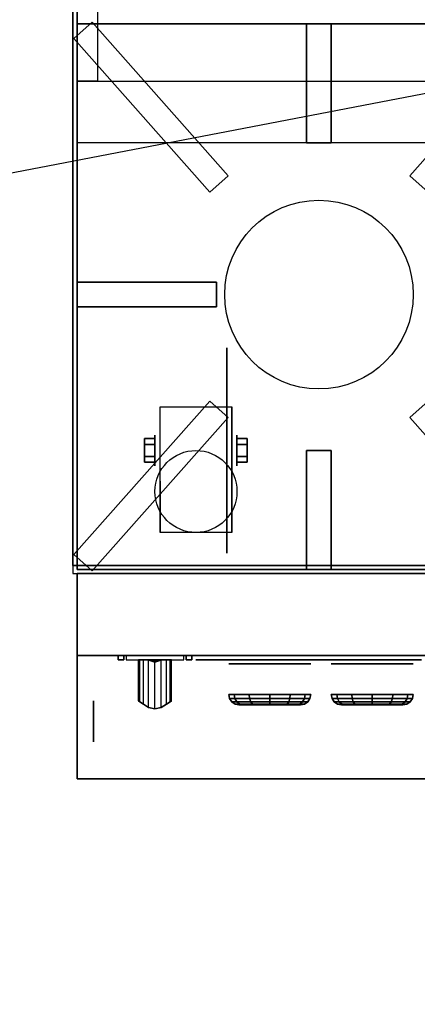
# Model space of a CAD drawing. Extents: x -121 to 121, y -23 to 23.
# Drawn here: x -15 to -6, y -23 to 1 of the extents above; entities that cross this region are included whole.
import ezdxf

# ---------------------------------------------------------------- set-up
doc = ezdxf.new("R2010")
doc.units = 0
doc.layers.get('DEFPOINTS').update_dxf_attribs({"linetype": 'CONTINUOUS'})
for name, color, linetype in [('3D', 254, 'CONTINUOUS'), ('3D-BLACK', 250, 'CONTINUOUS'), ('3D-CASTIRON', 251, 'CONTINUOUS'), ('3D-FLAT', 7, 'CONTINUOUS'), ('3D-NON', 43, 'CONTINUOUS')]:
    doc.layers.add(name, color=color, linetype=linetype)

msp = doc.modelspace()

# ---------------------------------------------------------------- linework, layer by layer
at = {"layer": '3D', "extrusion": (1, 0, 0)}
msp.add_circle((-9.75, 2.5, -12.064), 0.375, dxfattribs=at)
at = {"layer": '3D', "extrusion": (-1, 0, 0)}
for centre, radius in [((9.75, 2.5, 10.062), 0.375), ((16.35, 26, 13.562), 0.5)]:
    msp.add_circle(centre, radius, dxfattribs=at)
at = {"layer": '3D', "extrusion": (1, 0, 0)}
for centre in [(-9.75, 2.5, -11.938), (-9.75, 2.5, -10.188)]:
    msp.add_arc(centre, 1.061, 225, 0, dxfattribs=at)
at = {"layer": '3D', "extrusion": (0, -1, 0)}
for centre, radius, start, end in [((-12.763, 27, 14.75), 0.2, 90, 191.537), ((-12.763, 25, 14.75), 0.2, 168.463, 270), ((-14.293, 26, 14.75), 1.5, 348.463, 11.537), ((-11.362, 27, 14.75), 0.2, 348.463, 90), ((-11.362, 25, 14.75), 0.2, 270, 11.537), ((-9.832, 26, 14.75), 1.5, 168.463, 191.537)]:
    msp.add_arc(centre, radius, start, end, dxfattribs=at)
at = {"layer": '3D'}
for points, invisible_edges in [([(45.838, -0.75, 55), (45.838, -2.25, 56.9), (-13.963, -2.25, 56.9), (-13.963, -0.75, 55)], 2), ([(-12.463, -15.85, 26), (-12.463, -14.85, 26), (-12.432, -14.85, 26.153), (-12.432, -15.874, 26.153)], 4), ([(-12.345, -15.938, 25.717), (-12.345, -14.85, 25.717), (-12.432, -14.85, 25.847), (-12.432, -15.874, 25.847)], 4), ([(-12.432, -15.874, 26.153), (-12.432, -14.85, 26.153), (-12.345, -14.85, 26.283), (-12.345, -15.938, 26.283)], 4), ([(-12.216, -16.013, 25.63), (-12.216, -14.85, 25.63), (-12.345, -14.85, 25.717), (-12.345, -15.938, 25.717)], 4), ([(-12.345, -15.938, 26.283), (-12.345, -14.85, 26.283), (-12.216, -14.85, 26.37), (-12.216, -16.013, 26.37)], 4), ([(-12.062, -16.05, 25.6), (-12.062, -14.85, 25.6), (-12.216, -14.85, 25.63), (-12.216, -16.013, 25.63)], 4), ([(-12.216, -16.013, 26.37), (-12.216, -14.85, 26.37), (-12.062, -14.85, 26.4), (-12.062, -16.05, 26.4)], 4), ([(-11.909, -16.013, 25.63), (-11.909, -14.85, 25.63), (-12.062, -14.85, 25.6), (-12.062, -16.05, 25.6)], 4), ([(-12.062, -16.05, 26.4), (-12.062, -14.85, 26.4), (-11.909, -14.85, 26.37), (-11.909, -16.013, 26.37)], 4), ([(-11.78, -15.938, 25.717), (-11.78, -14.85, 25.717), (-11.909, -14.85, 25.63), (-11.909, -16.013, 25.63)], 4), ([(-11.909, -16.013, 26.37), (-11.909, -14.85, 26.37), (-11.78, -14.85, 26.283), (-11.78, -15.938, 26.283)], 4), ([(-11.693, -15.874, 25.847), (-11.693, -14.85, 25.847), (-11.78, -14.85, 25.717), (-11.78, -15.938, 25.717)], 4), ([(-11.78, -15.938, 26.283), (-11.78, -14.85, 26.283), (-11.693, -14.85, 26.153), (-11.693, -15.874, 26.153)], 4), ([(-11.662, -15.85, 26), (-11.662, -14.85, 26), (-11.693, -14.85, 25.847), (-11.693, -15.874, 25.847)], 4), ([(-11.693, -15.874, 26.153), (-11.693, -14.85, 26.153), (-11.662, -14.85, 26), (-11.662, -15.85, 26)], 4)]:
    msp.add_3dface(points, dxfattribs=dict(at, invisible_edges=invisible_edges))
for points in [[(-12.314, -9.606, 2.25), (-12.064, -9.606, 2.25), (-12.064, -9.461, 2.5), (-12.314, -9.461, 2.5)], [(-12.314, -9.461, 2.5), (-12.064, -9.461, 2.5), (-12.064, -9.606, 2.75), (-12.314, -9.606, 2.75)], [(-9.812, -9.606, 2.75), (-10.062, -9.606, 2.75), (-10.062, -9.461, 2.5), (-9.812, -9.461, 2.5)], [(-9.812, -9.461, 2.5), (-10.062, -9.461, 2.5), (-10.062, -9.606, 2.25), (-9.812, -9.606, 2.25)], [(-12.314, -9.894, 2.75), (-12.064, -9.894, 2.75), (-12.064, -10.039, 2.5), (-12.314, -10.039, 2.5)], [(-12.314, -10.039, 2.5), (-12.064, -10.039, 2.5), (-12.064, -9.894, 2.25), (-12.314, -9.894, 2.25)], [(-9.812, -9.894, 2.25), (-10.062, -9.894, 2.25), (-10.062, -10.039, 2.5), (-9.812, -10.039, 2.5)], [(-9.812, -10.039, 2.5), (-10.062, -10.039, 2.5), (-10.062, -9.894, 2.75), (-9.812, -9.894, 2.75)], [(45.838, -17.75, 36), (-13.963, -17.75, 36), (-13.963, -14.75, 34.5), (45.838, -14.75, 34.5)], [(-12.958, -14.75, 25.04), (-12.958, -14.85, 25.04), (-12.824, -14.85, 25.7), (-12.824, -14.75, 25.7)], [(-12.824, -14.75, 26.3), (-12.824, -14.85, 26.3), (-12.958, -14.85, 26.96), (-12.958, -14.75, 26.96)], [(-12.432, -15.874, 25.847), (-12.432, -14.85, 25.847), (-12.463, -14.85, 26), (-12.463, -15.85, 26)], [(-12.233, -14.85, 26.654), (-12.062, -14.913, 26.7), (-12.062, -14.913, 26.7), (-12.108, -14.85, 26.871)], [(-12.062, -14.913, 26.7), (-12.062, -14.913, 26.7), (-12.233, -14.85, 26.654), (-12.017, -14.85, 26.529)], [(-12.233, -14.85, 25.254), (-12.017, -14.85, 25.129), (-12.062, -14.913, 25.3)], [(-12.062, -14.913, 25.3), (-12.108, -14.85, 25.471), (-12.233, -14.85, 25.254), (-12.062, -14.913, 25.3)], [(-11.892, -14.85, 26.746), (-12.108, -14.85, 26.871), (-12.062, -14.913, 26.7)], [(-12.062, -14.913, 25.3), (-12.062, -14.913, 25.3), (-11.892, -14.85, 25.346), (-12.108, -14.85, 25.471)], [(-12.062, -14.913, 26.7), (-12.017, -14.85, 26.529), (-11.892, -14.85, 26.746), (-12.062, -14.913, 26.7)], [(-11.892, -14.85, 25.346), (-12.062, -14.913, 25.3), (-12.062, -14.913, 25.3), (-12.017, -14.85, 25.129)], [(-11.167, -14.75, 25.04), (-11.167, -14.85, 25.04), (-11.301, -14.85, 25.7), (-11.301, -14.75, 25.7)], [(-11.301, -14.75, 26.3), (-11.301, -14.85, 26.3), (-11.167, -14.85, 26.96), (-11.167, -14.75, 26.96)]]:
    msp.add_3dface(points, dxfattribs=at)
at = {"layer": '3D-BLACK', "extrusion": (-1, 0, 0)}
msp.add_circle((9.75, 2.5, 10.312), 2.5, dxfattribs=at)
at = {"layer": '3D-BLACK', "extrusion": (0, -1, 0)}
for centre, radius in [((-9.263, 33, 14.95), 1), ((-6.763, 33, 14.95), 1), ((-9.263, 33, 15.95), 0.75), ((-6.763, 33, 15.95), 0.75)]:
    msp.add_circle(centre, radius, dxfattribs=at)
at = {"layer": '3D-BLACK'}
for points, invisible_edges in [([(-10.562, -14.85, 33), (-11.062, -14.85, 33), (-11.053, -14.85, 32.902), (-11.024, -14.85, 32.809)], 9), ([(-10.562, -14.85, 33), (-11.024, -14.85, 33.191), (-11.053, -14.85, 33.098), (-11.062, -14.85, 33)], 9), ([(-10.562, -14.85, 33), (-11.024, -14.85, 32.809), (-10.978, -14.85, 32.722), (-10.916, -14.85, 32.646)], 9), ([(-10.562, -14.85, 33), (-10.916, -14.85, 33.354), (-10.978, -14.85, 33.278), (-11.024, -14.85, 33.191)], 9), ([(-10.562, -14.85, 33), (-10.916, -14.85, 32.646), (-10.84, -14.85, 32.584), (-10.754, -14.85, 32.538)], 9), ([(-10.562, -14.85, 33), (-10.754, -14.85, 33.462), (-10.84, -14.85, 33.416), (-10.916, -14.85, 33.354)], 9), ([(-10.562, -14.85, 33), (-10.754, -14.85, 32.538), (-10.66, -14.85, 32.51), (-10.562, -14.85, 32.5)], 9), ([(-10.562, -14.85, 33), (-10.562, -14.85, 33.5), (-10.66, -14.85, 33.49), (-10.754, -14.85, 33.462)], 9), ([(-5.562, -14.85, 33.5), (-10.562, -14.85, 33.5), (-10.562, -14.85, 32.5), (-5.562, -14.85, 32.5)], 10)]:
    msp.add_3dface(points, dxfattribs=dict(at, invisible_edges=invisible_edges))
for points in [[(-10.243, -15.796, 33), (-10.263, -15.7, 33), (-10.129, -15.7, 33.5), (-10.112, -15.796, 33.49)], [(-10.112, -15.796, 32.51), (-10.129, -15.7, 32.5), (-10.263, -15.7, 33), (-10.243, -15.796, 33)], [(-10.189, -15.877, 33), (-10.243, -15.796, 33), (-10.112, -15.796, 33.49), (-10.065, -15.877, 33.463)], [(-10.065, -15.877, 32.537), (-10.112, -15.796, 32.51), (-10.243, -15.796, 33), (-10.189, -15.877, 33)], [(-10.112, -15.796, 33.49), (-10.129, -15.7, 33.5), (-9.763, -15.7, 33.866), (-9.753, -15.796, 33.85)], [(-9.753, -15.796, 32.15), (-9.763, -15.7, 32.134), (-10.129, -15.7, 32.5), (-10.112, -15.796, 32.51)], [(-10.065, -15.877, 33.463), (-10.112, -15.796, 33.49), (-9.753, -15.796, 33.85), (-9.726, -15.877, 33.803)], [(-9.726, -15.877, 32.197), (-9.753, -15.796, 32.15), (-10.112, -15.796, 32.51), (-10.065, -15.877, 32.537)], [(-9.753, -15.796, 33.85), (-9.763, -15.7, 33.866), (-9.263, -15.7, 34), (-9.263, -15.796, 33.981)], [(-9.263, -15.796, 32.019), (-9.263, -15.7, 32), (-9.763, -15.7, 32.134), (-9.753, -15.796, 32.15)], [(-9.726, -15.877, 33.803), (-9.753, -15.796, 33.85), (-9.263, -15.796, 33.981), (-9.263, -15.877, 33.927)], [(-9.263, -15.877, 32.073), (-9.263, -15.796, 32.019), (-9.753, -15.796, 32.15), (-9.726, -15.877, 32.197)], [(-8.772, -15.796, 32.15), (-8.763, -15.7, 32.134), (-9.263, -15.7, 32), (-9.263, -15.796, 32.019)], [(-9.263, -15.796, 33.981), (-9.263, -15.7, 34), (-8.763, -15.7, 33.866), (-8.772, -15.796, 33.85)], [(-8.799, -15.877, 32.197), (-8.772, -15.796, 32.15), (-9.263, -15.796, 32.019), (-9.263, -15.877, 32.073)], [(-9.263, -15.877, 33.927), (-9.263, -15.796, 33.981), (-8.772, -15.796, 33.85), (-8.799, -15.877, 33.803)], [(-8.46, -15.877, 32.537), (-8.413, -15.796, 32.51), (-8.772, -15.796, 32.15), (-8.799, -15.877, 32.197)], [(-8.799, -15.877, 33.803), (-8.772, -15.796, 33.85), (-8.413, -15.796, 33.49), (-8.46, -15.877, 33.463)], [(-8.413, -15.796, 32.51), (-8.396, -15.7, 32.5), (-8.763, -15.7, 32.134), (-8.772, -15.796, 32.15)], [(-8.772, -15.796, 33.85), (-8.763, -15.7, 33.866), (-8.396, -15.7, 33.5), (-8.413, -15.796, 33.49)], [(-8.336, -15.877, 33), (-8.282, -15.796, 33), (-8.413, -15.796, 32.51), (-8.46, -15.877, 32.537)], [(-8.46, -15.877, 33.463), (-8.413, -15.796, 33.49), (-8.282, -15.796, 33), (-8.336, -15.877, 33)], [(-8.282, -15.796, 33), (-8.263, -15.7, 33), (-8.396, -15.7, 32.5), (-8.413, -15.796, 32.51)], [(-8.413, -15.796, 33.49), (-8.396, -15.7, 33.5), (-8.263, -15.7, 33), (-8.282, -15.796, 33)], [(-7.612, -15.796, 32.51), (-7.629, -15.7, 32.5), (-7.763, -15.7, 33), (-7.743, -15.796, 33)], [(-7.743, -15.796, 33), (-7.763, -15.7, 33), (-7.629, -15.7, 33.5), (-7.612, -15.796, 33.49)], [(-7.565, -15.877, 32.537), (-7.612, -15.796, 32.51), (-7.743, -15.796, 33), (-7.689, -15.877, 33)], [(-7.689, -15.877, 33), (-7.743, -15.796, 33), (-7.612, -15.796, 33.49), (-7.565, -15.877, 33.463)], [(-7.253, -15.796, 32.15), (-7.263, -15.7, 32.134), (-7.629, -15.7, 32.5), (-7.612, -15.796, 32.51)], [(-7.612, -15.796, 33.49), (-7.629, -15.7, 33.5), (-7.263, -15.7, 33.866), (-7.253, -15.796, 33.85)], [(-7.226, -15.877, 32.197), (-7.253, -15.796, 32.15), (-7.612, -15.796, 32.51), (-7.565, -15.877, 32.537)], [(-7.565, -15.877, 33.463), (-7.612, -15.796, 33.49), (-7.253, -15.796, 33.85), (-7.226, -15.877, 33.803)], [(-6.763, -15.796, 32.019), (-6.763, -15.7, 32), (-7.263, -15.7, 32.134), (-7.253, -15.796, 32.15)], [(-7.253, -15.796, 33.85), (-7.263, -15.7, 33.866), (-6.763, -15.7, 34), (-6.763, -15.796, 33.981)], [(-6.763, -15.877, 32.073), (-6.763, -15.796, 32.019), (-7.253, -15.796, 32.15), (-7.226, -15.877, 32.197)], [(-7.226, -15.877, 33.803), (-7.253, -15.796, 33.85), (-6.763, -15.796, 33.981), (-6.763, -15.877, 33.927)], [(-6.763, -15.796, 33.981), (-6.763, -15.7, 34), (-6.263, -15.7, 33.866), (-6.272, -15.796, 33.85)], [(-6.272, -15.796, 32.15), (-6.263, -15.7, 32.134), (-6.763, -15.7, 32), (-6.763, -15.796, 32.019)], [(-6.763, -15.877, 33.927), (-6.763, -15.796, 33.981), (-6.272, -15.796, 33.85), (-6.299, -15.877, 33.803)], [(-6.299, -15.877, 32.197), (-6.272, -15.796, 32.15), (-6.763, -15.796, 32.019), (-6.763, -15.877, 32.073)], [(-6.299, -15.877, 33.803), (-6.272, -15.796, 33.85), (-5.913, -15.796, 33.49), (-5.96, -15.877, 33.463)], [(-5.96, -15.877, 32.537), (-5.913, -15.796, 32.51), (-6.272, -15.796, 32.15), (-6.299, -15.877, 32.197)], [(-6.272, -15.796, 33.85), (-6.263, -15.7, 33.866), (-5.896, -15.7, 33.5), (-5.913, -15.796, 33.49)], [(-5.913, -15.796, 32.51), (-5.896, -15.7, 32.5), (-6.263, -15.7, 32.134), (-6.272, -15.796, 32.15)], [(-5.96, -15.877, 33.463), (-5.913, -15.796, 33.49), (-5.782, -15.796, 33), (-5.836, -15.877, 33)], [(-5.836, -15.877, 33), (-5.782, -15.796, 33), (-5.913, -15.796, 32.51), (-5.96, -15.877, 32.537)], [(-5.913, -15.796, 33.49), (-5.896, -15.7, 33.5), (-5.763, -15.7, 33), (-5.782, -15.796, 33)], [(-5.782, -15.796, 33), (-5.763, -15.7, 33), (-5.896, -15.7, 32.5), (-5.913, -15.796, 32.51)], [(-10.108, -15.931, 33), (-10.189, -15.877, 33), (-10.065, -15.877, 33.463), (-9.995, -15.931, 33.423)], [(-9.995, -15.931, 32.577), (-10.065, -15.877, 32.537), (-10.189, -15.877, 33), (-10.108, -15.931, 33)], [(-10.013, -15.95, 33), (-10.108, -15.931, 33), (-9.995, -15.931, 33.423), (-9.912, -15.95, 33.375)], [(-9.912, -15.95, 32.625), (-9.995, -15.931, 32.577), (-10.108, -15.931, 33), (-10.013, -15.95, 33)], [(-9.995, -15.931, 33.423), (-10.065, -15.877, 33.463), (-9.726, -15.877, 33.803), (-9.685, -15.931, 33.732)], [(-9.685, -15.931, 32.268), (-9.726, -15.877, 32.197), (-10.065, -15.877, 32.537), (-9.995, -15.931, 32.577)], [(-9.912, -15.95, 33.375), (-9.995, -15.931, 33.423), (-9.685, -15.931, 33.732), (-9.638, -15.95, 33.65)], [(-9.638, -15.95, 32.35), (-9.685, -15.931, 32.268), (-9.995, -15.931, 32.577), (-9.912, -15.95, 32.625)], [(-9.685, -15.931, 33.732), (-9.726, -15.877, 33.803), (-9.263, -15.877, 33.927), (-9.263, -15.931, 33.846)], [(-9.263, -15.931, 32.154), (-9.263, -15.877, 32.073), (-9.726, -15.877, 32.197), (-9.685, -15.931, 32.268)], [(-9.638, -15.95, 33.65), (-9.685, -15.931, 33.732), (-9.263, -15.931, 33.846), (-9.263, -15.95, 33.75)], [(-9.263, -15.95, 32.25), (-9.263, -15.931, 32.154), (-9.685, -15.931, 32.268), (-9.638, -15.95, 32.35)], [(-8.84, -15.931, 32.268), (-8.799, -15.877, 32.197), (-9.263, -15.877, 32.073), (-9.263, -15.931, 32.154)], [(-9.263, -15.931, 33.846), (-9.263, -15.877, 33.927), (-8.799, -15.877, 33.803), (-8.84, -15.931, 33.732)], [(-8.888, -15.95, 32.35), (-8.84, -15.931, 32.268), (-9.263, -15.931, 32.154), (-9.263, -15.95, 32.25)], [(-9.263, -15.95, 33.75), (-9.263, -15.931, 33.846), (-8.84, -15.931, 33.732), (-8.888, -15.95, 33.65)], [(-8.613, -15.95, 32.625), (-8.53, -15.931, 32.577), (-8.84, -15.931, 32.268), (-8.888, -15.95, 32.35)], [(-8.888, -15.95, 33.65), (-8.84, -15.931, 33.732), (-8.53, -15.931, 33.423), (-8.613, -15.95, 33.375)], [(-8.53, -15.931, 32.577), (-8.46, -15.877, 32.537), (-8.799, -15.877, 32.197), (-8.84, -15.931, 32.268)], [(-8.84, -15.931, 33.732), (-8.799, -15.877, 33.803), (-8.46, -15.877, 33.463), (-8.53, -15.931, 33.423)], [(-8.513, -15.95, 33), (-8.417, -15.931, 33), (-8.53, -15.931, 32.577), (-8.613, -15.95, 32.625)], [(-8.613, -15.95, 33.375), (-8.53, -15.931, 33.423), (-8.417, -15.931, 33), (-8.513, -15.95, 33)], [(-8.417, -15.931, 33), (-8.336, -15.877, 33), (-8.46, -15.877, 32.537), (-8.53, -15.931, 32.577)], [(-8.53, -15.931, 33.423), (-8.46, -15.877, 33.463), (-8.336, -15.877, 33), (-8.417, -15.931, 33)], [(-7.495, -15.931, 32.577), (-7.565, -15.877, 32.537), (-7.689, -15.877, 33), (-7.608, -15.931, 33)], [(-7.608, -15.931, 33), (-7.689, -15.877, 33), (-7.565, -15.877, 33.463), (-7.495, -15.931, 33.423)], [(-7.412, -15.95, 32.625), (-7.495, -15.931, 32.577), (-7.608, -15.931, 33), (-7.513, -15.95, 33)], [(-7.513, -15.95, 33), (-7.608, -15.931, 33), (-7.495, -15.931, 33.423), (-7.412, -15.95, 33.375)], [(-7.185, -15.931, 32.268), (-7.226, -15.877, 32.197), (-7.565, -15.877, 32.537), (-7.495, -15.931, 32.577)], [(-7.495, -15.931, 33.423), (-7.565, -15.877, 33.463), (-7.226, -15.877, 33.803), (-7.185, -15.931, 33.732)], [(-7.138, -15.95, 32.35), (-7.185, -15.931, 32.268), (-7.495, -15.931, 32.577), (-7.412, -15.95, 32.625)], [(-7.412, -15.95, 33.375), (-7.495, -15.931, 33.423), (-7.185, -15.931, 33.732), (-7.138, -15.95, 33.65)], [(-6.763, -15.931, 32.154), (-6.763, -15.877, 32.073), (-7.226, -15.877, 32.197), (-7.185, -15.931, 32.268)], [(-7.185, -15.931, 33.732), (-7.226, -15.877, 33.803), (-6.763, -15.877, 33.927), (-6.763, -15.931, 33.846)], [(-6.763, -15.95, 32.25), (-6.763, -15.931, 32.154), (-7.185, -15.931, 32.268), (-7.138, -15.95, 32.35)], [(-7.138, -15.95, 33.65), (-7.185, -15.931, 33.732), (-6.763, -15.931, 33.846), (-6.763, -15.95, 33.75)], [(-6.763, -15.931, 33.846), (-6.763, -15.877, 33.927), (-6.299, -15.877, 33.803), (-6.34, -15.931, 33.732)], [(-6.34, -15.931, 32.268), (-6.299, -15.877, 32.197), (-6.763, -15.877, 32.073), (-6.763, -15.931, 32.154)], [(-6.763, -15.95, 33.75), (-6.763, -15.931, 33.846), (-6.34, -15.931, 33.732), (-6.388, -15.95, 33.65)], [(-6.388, -15.95, 32.35), (-6.34, -15.931, 32.268), (-6.763, -15.931, 32.154), (-6.763, -15.95, 32.25)], [(-6.388, -15.95, 33.65), (-6.34, -15.931, 33.732), (-6.03, -15.931, 33.423), (-6.113, -15.95, 33.375)], [(-6.113, -15.95, 32.625), (-6.03, -15.931, 32.577), (-6.34, -15.931, 32.268), (-6.388, -15.95, 32.35)], [(-6.34, -15.931, 33.732), (-6.299, -15.877, 33.803), (-5.96, -15.877, 33.463), (-6.03, -15.931, 33.423)], [(-6.03, -15.931, 32.577), (-5.96, -15.877, 32.537), (-6.299, -15.877, 32.197), (-6.34, -15.931, 32.268)], [(-6.113, -15.95, 33.375), (-6.03, -15.931, 33.423), (-5.917, -15.931, 33), (-6.013, -15.95, 33)], [(-6.013, -15.95, 33), (-5.917, -15.931, 33), (-6.03, -15.931, 32.577), (-6.113, -15.95, 32.625)], [(-6.03, -15.931, 33.423), (-5.96, -15.877, 33.463), (-5.836, -15.877, 33), (-5.917, -15.931, 33)], [(-5.917, -15.931, 33), (-5.836, -15.877, 33), (-5.96, -15.877, 32.537), (-6.03, -15.931, 32.577)]]:
    msp.add_3dface(points, dxfattribs=at)
at = {"layer": '3D-CASTIRON'}
msp.add_circle((-8.062, -5.95, 36.5), 2.3, dxfattribs=at)
for points in [[(-14.044, 0.289, 36.51), (-13.595, 0.688, 36.51), (-13.595, 0.688, 37.01), (-14.044, 0.289, 37.01)], [(-14.044, 0.289, 37.01), (-13.595, 0.688, 37.01), (-10.276, -3.053, 37.01), (-10.725, -3.451, 37.01)], [(-14.044, 0.289, 36.51), (-13.595, 0.688, 36.51), (-10.276, -3.053, 36.51), (-10.725, -3.451, 36.51)], [(-13.963, 0.65, 36), (-13.963, -12.65, 36), (-13.963, -12.65, 36.5), (-13.963, 0.65, 36.5)], [(-2.162, 0.65, 36), (-13.963, 0.65, 36), (-13.963, 0.65, 36.5), (-2.162, 0.65, 36.5)], [(-2.162, 0.65, 36.5), (-13.963, 0.65, 36.5), (-13.963, -12.65, 36.5), (-2.162, -12.65, 36.5)], [(-2.162, 0.65, 36), (-13.963, 0.65, 36), (-13.963, -12.65, 36), (-2.162, -12.65, 36)], [(-13.595, 0.688, 36.51), (-10.276, -3.053, 36.51), (-10.276, -3.053, 37.01), (-13.595, 0.688, 37.01)], [(-8.362, 0.65, 36.5), (-8.362, -2.25, 36.5), (-8.362, -2.25, 37), (-8.362, 0.65, 37)], [(-7.763, 0.65, 36.5), (-8.362, 0.65, 36.5), (-8.362, 0.65, 37), (-7.763, 0.65, 37)], [(-7.763, 0.65, 37), (-8.362, 0.65, 37), (-8.362, -2.25, 37), (-7.763, -2.25, 37)], [(-7.763, 0.65, 36.5), (-8.362, 0.65, 36.5), (-8.362, -2.25, 36.5), (-7.763, -2.25, 36.5)], [(-7.763, 0.65, 36.5), (-7.763, -2.25, 36.5), (-7.763, -2.25, 37), (-7.763, 0.65, 37)], [(-2.53, 0.688, 36.51), (-5.849, -3.053, 36.51), (-5.849, -3.053, 37.01), (-2.53, 0.688, 37.01)], [(-2.081, 0.289, 37.01), (-2.53, 0.688, 37.01), (-5.849, -3.053, 37.01), (-5.4, -3.451, 37.01)], [(-2.081, 0.289, 36.51), (-2.53, 0.688, 36.51), (-5.849, -3.053, 36.51), (-5.4, -3.451, 36.51)], [(-14.044, 0.289, 36.51), (-10.725, -3.451, 36.51), (-10.725, -3.451, 37.01), (-14.044, 0.289, 37.01)], [(-7.763, -2.25, 36.5), (-8.362, -2.25, 36.5), (-8.362, -2.25, 37), (-7.763, -2.25, 37)], [(-10.725, -3.451, 36.51), (-10.276, -3.053, 36.51), (-10.276, -3.053, 37.01), (-10.725, -3.451, 37.01)], [(-5.4, -3.451, 36.51), (-5.849, -3.053, 36.51), (-5.849, -3.053, 37.01), (-5.4, -3.451, 37.01)], [(-13.963, -6.25, 36.5), (-13.963, -5.65, 36.5), (-13.963, -5.65, 37), (-13.963, -6.25, 37)], [(-13.963, -5.65, 36.5), (-10.562, -5.65, 36.5), (-10.562, -5.65, 37), (-13.963, -5.65, 37)], [(-13.963, -6.25, 37), (-10.562, -6.25, 37), (-10.562, -5.65, 37), (-13.963, -5.65, 37)], [(-13.963, -6.25, 36.5), (-10.562, -6.25, 36.5), (-10.562, -5.65, 36.5), (-13.963, -5.65, 36.5)], [(-10.562, -6.25, 36.5), (-10.562, -5.65, 36.5), (-10.562, -5.65, 37), (-10.562, -6.25, 37)], [(-13.963, -6.25, 36.5), (-10.562, -6.25, 36.5), (-10.562, -6.25, 37), (-13.963, -6.25, 37)], [(-14.044, -12.289, 36.51), (-10.725, -8.549, 36.51), (-10.725, -8.549, 37.01), (-14.044, -12.289, 37.01)], [(-14.044, -12.289, 37.01), (-13.595, -12.688, 37.01), (-10.276, -8.947, 37.01), (-10.725, -8.549, 37.01)], [(-14.044, -12.289, 36.51), (-13.595, -12.688, 36.51), (-10.276, -8.947, 36.51), (-10.725, -8.549, 36.51)], [(-10.725, -8.549, 36.51), (-10.276, -8.947, 36.51), (-10.276, -8.947, 37.01), (-10.725, -8.549, 37.01)], [(-5.4, -8.549, 36.51), (-5.849, -8.947, 36.51), (-5.849, -8.947, 37.01), (-5.4, -8.549, 37.01)], [(-2.081, -12.289, 37.01), (-2.53, -12.688, 37.01), (-5.849, -8.947, 37.01), (-5.4, -8.549, 37.01)], [(-2.081, -12.289, 36.51), (-2.53, -12.688, 36.51), (-5.849, -8.947, 36.51), (-5.4, -8.549, 36.51)], [(-13.595, -12.688, 36.51), (-10.276, -8.947, 36.51), (-10.276, -8.947, 37.01), (-13.595, -12.688, 37.01)], [(-2.53, -12.688, 36.51), (-5.849, -8.947, 36.51), (-5.849, -8.947, 37.01), (-2.53, -12.688, 37.01)], [(-8.362, -12.65, 36.5), (-8.362, -9.75, 36.5), (-8.362, -9.75, 37), (-8.362, -12.65, 37)], [(-8.362, -9.75, 36.5), (-7.763, -9.75, 36.5), (-7.763, -9.75, 37), (-8.362, -9.75, 37)], [(-8.362, -12.65, 37), (-7.763, -12.65, 37), (-7.763, -9.75, 37), (-8.362, -9.75, 37)], [(-8.362, -12.65, 36.5), (-7.763, -12.65, 36.5), (-7.763, -9.75, 36.5), (-8.362, -9.75, 36.5)], [(-7.763, -12.65, 36.5), (-7.763, -9.75, 36.5), (-7.763, -9.75, 37), (-7.763, -12.65, 37)], [(-14.044, -12.289, 36.51), (-13.595, -12.688, 36.51), (-13.595, -12.688, 37.01), (-14.044, -12.289, 37.01)], [(-2.162, -12.65, 36), (-13.963, -12.65, 36), (-13.963, -12.65, 36.5), (-2.162, -12.65, 36.5)], [(-8.362, -12.65, 36.5), (-7.763, -12.65, 36.5), (-7.763, -12.65, 37), (-8.362, -12.65, 37)]]:
    msp.add_3dface(points, dxfattribs=at)
at = {"layer": '3D-FLAT'}
msp.add_circle((-11.062, -10.75, 5.75), 1, dxfattribs=at)
for points, invisible_edges in [([(45.838, 16.25, 56.9), (45.838, -2.25, 56.9), (-13.963, -2.25, 56.9), (-13.963, 16.25, 56.9)], 8), ([(45.838, 16.25, 55), (45.838, -0.75, 55), (-13.963, -0.75, 55), (-13.963, 16.25, 55)], 15)]:
    msp.add_3dface(points, dxfattribs=dict(at, invisible_edges=invisible_edges))
for points in [[(45.938, -12.55, 36), (-14.062, -12.55, 36), (-14.062, 14.25, 36), (45.938, 14.25, 36)], [(45.938, -12.55, 6), (-14.062, -12.55, 6), (-14.062, 14.25, 6), (45.938, 14.25, 6)], [(-2.062, 14.25, 36), (-14.062, 14.25, 36), (-14.062, -12.75, 36), (-2.062, -12.75, 36)], [(9.838, -12.65, 30), (-13.963, -12.65, 30), (-13.963, 14.25, 30), (9.838, 14.25, 30)], [(9.838, -12.65, 6), (-13.963, -12.65, 6), (-13.963, 14.25, 6), (9.838, 14.25, 6)], [(-13.463, -0.75, 55), (-13.963, -0.75, 55), (-13.963, 9.75, 55), (-13.463, 9.75, 55)], [(-11.938, -8.689, 5.75), (-10.188, -8.689, 5.75), (-10.188, -11.75, 5.75), (-11.938, -11.75, 5.75)], [(-12.314, -9.894, 2.25), (-12.064, -9.894, 2.25), (-12.064, -9.606, 2.25), (-12.314, -9.606, 2.25)], [(-12.314, -9.606, 2.75), (-12.064, -9.606, 2.75), (-12.064, -9.894, 2.75), (-12.314, -9.894, 2.75)], [(-9.812, -9.606, 2.25), (-10.062, -9.606, 2.25), (-10.062, -9.894, 2.25), (-9.812, -9.894, 2.25)], [(-9.812, -9.894, 2.75), (-10.062, -9.894, 2.75), (-10.062, -9.606, 2.75), (-9.812, -9.606, 2.75)], [(9.838, -12.75, 10.8), (-13.963, -12.75, 10.8), (-13.963, -14.75, 10.8), (9.838, -14.75, 10.8)], [(9.838, -12.75, 6), (-13.963, -12.75, 6), (-13.963, -14.75, 6), (9.838, -14.75, 6)], [(9.838, -12.75, 28), (-13.963, -12.75, 28), (-13.963, -14.75, 28), (9.838, -14.75, 28)], [(9.838, -12.75, 11), (-13.963, -12.75, 11), (-13.963, -14.75, 11), (9.838, -14.75, 11)], [(45.838, -12.75, 28.6), (45.838, -14.75, 28.6), (-13.963, -14.75, 28.6), (-13.963, -12.75, 28.6)], [(45.838, -12.75, 29.8), (45.838, -14.75, 29.8), (-13.963, -14.75, 29.8), (-13.963, -12.75, 29.8)], [(45.838, -12.75, 37), (-13.963, -12.75, 37), (-13.963, -17.75, 37), (45.838, -17.75, 37)], [(45.838, -14.75, 30), (-13.963, -14.75, 30), (-13.963, -12.75, 30), (45.838, -12.75, 30)], [(-12.763, -14.75, 24.8), (-12.763, -14.85, 24.8), (-11.362, -14.85, 24.8), (-11.362, -14.75, 24.8)], [(-12.763, -14.75, 27.2), (-12.763, -14.85, 27.2), (-11.362, -14.85, 27.2), (-11.362, -14.75, 27.2)]]:
    msp.add_3dface(points, dxfattribs=at)
at = {"layer": '3D-NON'}
for points, invisible_edges in [([(-13.963, 16.25, 55), (-13.963, -0.75, 55), (-13.963, -2.25, 56.9), (-13.963, 16.25, 56.9)], 7), ([(-11.938, -8.689, 5.75), (-11.938, -9.116, 5.75), (-11.938, -8.77, 2.094), (-11.938, -8.689, 2.5)], 15), ([(-11.938, -9.116, 5.75), (-11.938, -9.543, 5.75), (-11.938, -9, 1.75), (-11.938, -8.77, 2.094)], 15), ([(-10.188, -8.689, 5.75), (-10.188, -9.116, 5.75), (-10.188, -8.77, 2.094), (-10.188, -8.689, 2.5)], 15), ([(-10.188, -9.116, 5.75), (-10.188, -9.543, 5.75), (-10.188, -9, 1.75), (-10.188, -8.77, 2.094)], 15), ([(-11.938, -9.543, 5.75), (-11.938, -9.97, 5.75), (-11.938, -9.344, 1.52), (-11.938, -9, 1.75)], 15), ([(-10.188, -9.543, 5.75), (-10.188, -9.97, 5.75), (-10.188, -9.344, 1.52), (-10.188, -9, 1.75)], 15), ([(-11.938, -9.97, 5.75), (-11.938, -10.396, 5.75), (-11.938, -9.75, 1.439), (-11.938, -9.344, 1.52)], 15), ([(-10.188, -9.97, 5.75), (-10.188, -10.396, 5.75), (-10.188, -9.75, 1.439), (-10.188, -9.344, 1.52)], 15), ([(-11.938, -10.396, 5.75), (-11.938, -10.823, 5.75), (-11.938, -10.156, 1.52), (-11.938, -9.75, 1.439)], 15), ([(-10.188, -10.396, 5.75), (-10.188, -10.823, 5.75), (-10.188, -10.156, 1.52), (-10.188, -9.75, 1.439)], 15), ([(-11.938, -10.823, 5.75), (-11.938, -11.75, 5.75), (-11.938, -10.5, 1.75), (-11.938, -10.156, 1.52)], 15), ([(-10.188, -10.823, 5.75), (-10.188, -11.75, 5.75), (-10.188, -10.5, 1.75), (-10.188, -10.156, 1.52)], 15), ([(-13.963, -12.75, 37), (-13.963, -17.75, 37), (-13.963, -17.75, 36), (-13.963, -14.75, 34.5)], 8), ([(-13.963, -12.75, 37), (-13.963, -12.75, 30), (-13.963, -14.75, 30), (-13.963, -14.75, 34.5)], 8), ([(-12.958, -14.85, 26.96), (-12.891, -14.85, 26.63), (-11.234, -14.85, 26.63), (-11.167, -14.85, 26.96)], 15), ([(-11.167, -14.85, 25.04), (-11.208, -14.85, 24.874), (-12.917, -14.85, 24.874), (-12.958, -14.85, 25.04)], 15), ([(-12.891, -14.85, 25.37), (-12.958, -14.85, 25.04), (-11.167, -14.85, 25.04), (-11.234, -14.85, 25.37)], 15), ([(-11.208, -14.85, 27.126), (-11.167, -14.85, 26.96), (-12.958, -14.85, 26.96), (-12.917, -14.85, 27.126)], 15), ([(-11.208, -14.85, 24.874), (-11.362, -14.85, 24.8), (-12.763, -14.85, 24.8), (-12.917, -14.85, 24.874)], 15), ([(-11.362, -14.85, 27.2), (-11.208, -14.85, 27.126), (-12.917, -14.85, 27.126), (-12.763, -14.85, 27.2)], 15), ([(-12.891, -14.85, 26.63), (-12.824, -14.85, 26.3), (-11.301, -14.85, 26.3), (-11.234, -14.85, 26.63)], 15), ([(-12.824, -14.85, 25.7), (-12.891, -14.85, 25.37), (-11.234, -14.85, 25.37), (-11.301, -14.85, 25.7)], 15), ([(-11.301, -14.85, 26.3), (-11.332, -14.85, 26), (-12.793, -14.85, 26), (-12.824, -14.85, 26.3)], 15), ([(-11.332, -14.85, 26), (-11.301, -14.85, 25.7), (-12.824, -14.85, 25.7), (-12.793, -14.85, 26)], 15)]:
    msp.add_3dface(points, dxfattribs=dict(at, invisible_edges=invisible_edges))
for points in [[(-14.062, -12.55, 6), (-14.062, 14.25, 6), (-14.062, 14.25, 36), (-14.062, -12.55, 36)], [(-13.963, -12.65, 6), (-13.963, 14.25, 6), (-13.963, 14.25, 30), (-13.963, -12.65, 30)], [(-11.938, -8.689, 2.5), (-11.938, -8.689, 2.5), (-11.938, -8.689, 5.75)], [(-10.188, -8.689, 2.5), (-10.188, -8.689, 2.5), (-10.188, -8.689, 5.75)], [(-11.938, -11.75, 5.75), (-11.938, -11.75, 5.75), (-11.938, -10.5, 1.75)], [(-10.188, -11.75, 5.75), (-10.188, -11.75, 5.75), (-10.188, -10.5, 1.75)], [(45.938, -12.55, 6), (-14.062, -12.55, 6), (-14.062, -12.55, 36), (45.938, -12.55, 36)], [(9.838, -12.65, 6), (-13.963, -12.65, 6), (-13.963, -12.65, 30), (9.838, -12.65, 30)], [(-13.963, -12.75, 6), (-13.963, -14.75, 6), (-13.963, -14.75, 10.8), (-13.963, -12.75, 10.8)], [(9.838, -12.75, 6), (-13.963, -12.75, 6), (-13.963, -12.75, 10.8), (9.838, -12.75, 10.8)], [(-13.963, -12.75, 11), (-13.963, -14.75, 11), (-13.963, -14.75, 28), (-13.963, -12.75, 28)], [(9.838, -12.75, 11), (-13.963, -12.75, 11), (-13.963, -12.75, 28), (9.838, -12.75, 28)], [(45.838, -12.75, 29.8), (-13.963, -12.75, 29.8), (-13.963, -12.75, 28.6), (45.838, -12.75, 28.6)], [(-13.963, -12.75, 29.8), (-13.963, -14.75, 29.8), (-13.963, -14.75, 28.6), (-13.963, -12.75, 28.6)], [(45.838, -12.75, 30), (-13.963, -12.75, 30), (-13.963, -12.75, 37), (45.838, -12.75, 37)], [(9.838, -14.75, 6), (-13.963, -14.75, 6), (-13.963, -14.75, 10.8), (9.838, -14.75, 10.8)], [(9.838, -14.75, 11), (-13.963, -14.75, 11), (-13.963, -14.75, 28), (9.838, -14.75, 28)], [(45.838, -14.75, 29.8), (-13.963, -14.75, 29.8), (-13.963, -14.75, 28.6), (45.838, -14.75, 28.6)], [(45.838, -14.75, 34.5), (-13.963, -14.75, 34.5), (-13.963, -14.75, 30), (45.838, -14.75, 30)], [(45.838, -17.75, 37), (-13.963, -17.75, 37), (-13.963, -17.75, 36), (45.838, -17.75, 36)]]:
    msp.add_3dface(points, dxfattribs=at)
at = {"layer": 'DEFPOINTS', "color": 6}
msp.add_line((-121.438, -23.25), (121.438, 23.25), dxfattribs=at)

doc.saveas('drawing.dxf')
